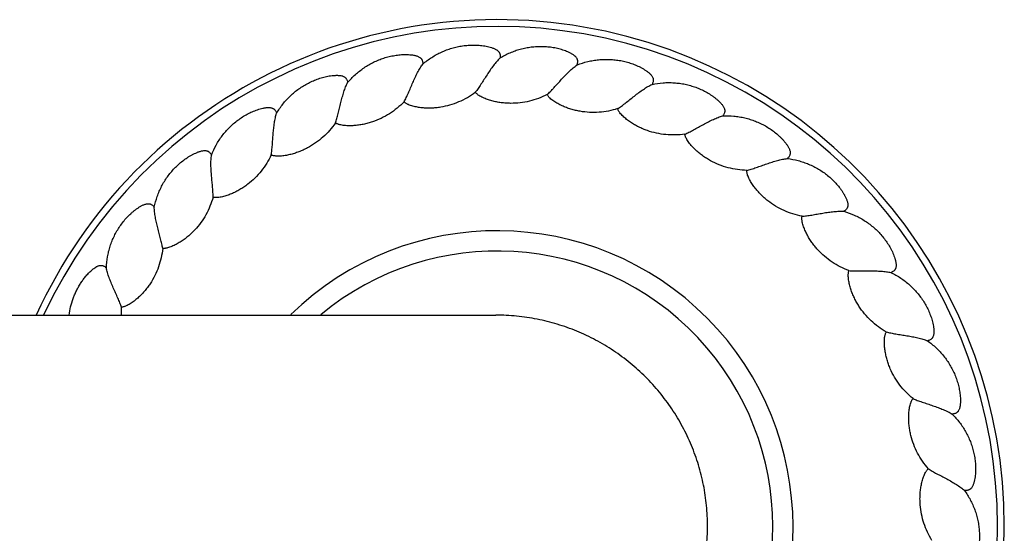
# Model space of a CAD drawing. Units: inches. Extents: x -8.6 to 30.4, y 7.8 to 10.8.
# Drawn here: x 27.5 to 30.4, y 9.2 to 10.8 of the extents above; entities that cross this region are included whole.
import ezdxf

# ---------------------------------------------------------------- set-up
doc = ezdxf.new("R2010")
doc.units = ezdxf.units.IN
doc.header["$LTSCALE"] = 1.21
doc.header["$MEASUREMENT"] = 0
doc.layers.get('0').update_dxf_attribs({"linetype": 'CONTINUOUS'})

msp = doc.modelspace()

# ---------------------------------------------------------------- linework, layer by layer
at = {"color": 7, "linetype": 'Continuous'}
msp.add_line((-7.0586, 9.8927), (28.934, 9.8927), dxfattribs=at)
for centre, radius, start, end in [((28.9377, 9.2677), 1.5, 204.6312, 155.3688), ((28.9377, 9.2677), 0.875, 225.7334, 134.2666), ((27.5946, 9.9016), 0.2323, 357.7838, 3.6544)]:
    msp.add_arc(centre, radius, start, end, dxfattribs=at)
at = {"color": 9, "linetype": 'Continuous'}
for radius, start, end in [(1.48, 204.9818, 155.0182), (0.815, 230.1691, 129.8309)]:
    msp.add_arc((28.9377, 9.2677), radius, start, end, dxfattribs=at)
at = {"color": 7, "linetype": 'Continuous'}
for points, knots in [([(28.7178, 10.6363), (28.726, 10.6435), (28.7393, 10.6533), (28.7581, 10.6645), (28.7728, 10.6718), (28.7879, 10.6781), (28.8035, 10.6833), (28.8194, 10.6874), (28.8355, 10.6904), (28.8519, 10.6922), (28.8655, 10.6927), (28.8765, 10.6925), (28.8847, 10.692), (28.8928, 10.6912), (28.9009, 10.69), (28.909, 10.6884), (28.9169, 10.6864), (28.9235, 10.6843), (28.9285, 10.6823), (28.9323, 10.6806), (28.9352, 10.6789), (28.9375, 10.6774), (28.9397, 10.6757), (28.9417, 10.6738), (28.9433, 10.6716), (28.9444, 10.6699), (28.9453, 10.668), (28.9461, 10.6654), (28.9466, 10.662), (28.9466, 10.6579), (28.9463, 10.6551), (28.946, 10.6538)], [0, 0, 0, 0, 0.124952, 0.187464, 0.249974, 0.312481, 0.374983, 0.437481, 0.499976, 0.562467, 0.624956, 0.656205, 0.687453, 0.718701, 0.749949, 0.781196, 0.812442, 0.843686, 0.859311, 0.874936, 0.890563, 0.898379, 0.906199, 0.921827, 0.929648, 0.937471, 0.945296, 0.953117, 0.968744, 0.984374, 1, 1, 1, 1]), ([(28.4955, 10.5814), (28.5025, 10.5899), (28.5139, 10.6017), (28.5306, 10.6158), (28.5439, 10.6255), (28.5578, 10.6342), (28.5723, 10.6419), (28.5873, 10.6486), (28.6027, 10.6542), (28.6185, 10.6586), (28.6346, 10.6619), (28.6482, 10.6637), (28.6591, 10.6644), (28.6673, 10.6645), (28.6755, 10.6643), (28.6823, 10.6638), (28.6877, 10.6631), (28.6918, 10.6624), (28.6958, 10.6615), (28.6997, 10.6604), (28.7036, 10.659), (28.7073, 10.6572), (28.7101, 10.6553), (28.7122, 10.6534), (28.7135, 10.6519), (28.7147, 10.6502), (28.7159, 10.6477), (28.717, 10.6445), (28.7176, 10.6404), (28.7178, 10.6377), (28.7178, 10.6363)], [0, 0, 0, 0, 0.124954, 0.187467, 0.249977, 0.312484, 0.374986, 0.437485, 0.49998, 0.562472, 0.624961, 0.687447, 0.718696, 0.749943, 0.781191, 0.812437, 0.828062, 0.843688, 0.859313, 0.874939, 0.890566, 0.906194, 0.921822, 0.929644, 0.937468, 0.945294, 0.953116, 0.968744, 0.984373, 1, 1, 1, 1]), ([(29.1742, 10.6336), (29.1746, 10.6348), (29.1754, 10.6375), (29.1761, 10.6415), (29.1761, 10.645), (29.1757, 10.6477), (29.1752, 10.6497), (29.1744, 10.6516), (29.1731, 10.654), (29.1714, 10.6562), (29.1696, 10.6582), (29.1676, 10.6601), (29.1649, 10.6622), (29.1615, 10.6645), (29.1569, 10.6674), (29.1508, 10.6705), (29.1432, 10.6738), (29.1356, 10.6766), (29.1277, 10.6791), (29.1198, 10.6813), (29.1118, 10.6831), (29.1011, 10.6852), (29.0875, 10.6869), (29.0711, 10.6878), (29.0547, 10.6875), (29.0383, 10.6861), (29.0221, 10.6835), (29.0061, 10.6798), (28.9904, 10.6749), (28.97, 10.667), (28.9554, 10.6595), (28.946, 10.6538)], [0, 0, 0, 0, 0.015626, 0.031257, 0.046883, 0.054705, 0.062529, 0.070352, 0.078173, 0.0938, 0.10162, 0.109436, 0.125063, 0.140689, 0.156314, 0.187558, 0.218804, 0.250051, 0.281299, 0.312547, 0.343795, 0.375044, 0.437533, 0.500024, 0.562519, 0.625017, 0.687519, 0.750026, 0.812536, 0.875048, 1, 1, 1, 1]), ([(28.6624, 10.5246), (28.6635, 10.5265), (28.6656, 10.5305), (28.6687, 10.5369), (28.6719, 10.5437), (28.6762, 10.5533), (28.6816, 10.5659), (28.6881, 10.5812), (28.6949, 10.5964), (28.7019, 10.6109), (28.7094, 10.6243), (28.7149, 10.6325), (28.7178, 10.6363)], [0, 0, 0, 0, 0.052324, 0.109183, 0.169447, 0.232331, 0.363458, 0.498106, 0.632355, 0.762759, 0.886285, 1, 1, 1, 1]), ([(28.946, 10.6538), (28.9426, 10.6505), (28.9358, 10.6433), (28.9263, 10.6314), (28.9169, 10.6182), (28.9077, 10.6044), (28.8988, 10.5904), (28.8914, 10.5788), (28.8856, 10.57), (28.8814, 10.5639), (28.8772, 10.5581), (28.8744, 10.5545), (28.8731, 10.5528)], [0, 0, 0, 0, 0.113719, 0.237244, 0.367639, 0.501874, 0.636511, 0.767632, 0.830517, 0.890785, 0.947655, 1, 1, 1, 1]), ([(29.0855, 10.5459), (29.0871, 10.5474), (29.0905, 10.5505), (29.0955, 10.5554), (29.1007, 10.5608), (29.1079, 10.5685), (29.1171, 10.5787), (29.1282, 10.5911), (29.1395, 10.6033), (29.1509, 10.6147), (29.1624, 10.6249), (29.1702, 10.6309), (29.1742, 10.6336)], [0, 0, 0, 0, 0.052324, 0.109183, 0.169447, 0.232331, 0.363458, 0.498106, 0.632355, 0.762759, 0.886285, 1, 1, 1, 1]), ([(29.1742, 10.6336), (29.1843, 10.6376), (29.2, 10.6426), (29.2214, 10.6471), (29.2377, 10.6493), (29.2541, 10.6503), (29.2705, 10.6502), (29.2868, 10.6489), (29.3031, 10.6465), (29.3191, 10.6429), (29.3348, 10.6381), (29.3476, 10.6332), (29.3575, 10.6286), (29.3648, 10.6249), (29.3719, 10.6208), (29.3776, 10.617), (29.3821, 10.6138), (29.3853, 10.6113), (29.3884, 10.6086), (29.3914, 10.6058), (29.3941, 10.6027), (29.3965, 10.5994), (29.3981, 10.5963), (29.399, 10.5937), (29.3994, 10.5917), (29.3996, 10.5897), (29.3996, 10.5869), (29.399, 10.5835), (29.3976, 10.5797), (29.3964, 10.5772), (29.3957, 10.576)], [0, 0, 0, 0, 0.124954, 0.187467, 0.249977, 0.312484, 0.374986, 0.437485, 0.49998, 0.562472, 0.624961, 0.687447, 0.718696, 0.749943, 0.781191, 0.812437, 0.828062, 0.843688, 0.859313, 0.874939, 0.890566, 0.906194, 0.921822, 0.929644, 0.937468, 0.945294, 0.953116, 0.968744, 0.984373, 1, 1, 1, 1]), ([(28.2853, 10.4907), (28.2908, 10.5002), (28.3001, 10.5138), (28.3143, 10.5304), (28.3258, 10.5422), (28.3381, 10.5531), (28.3511, 10.563), (28.3648, 10.5721), (28.3791, 10.5801), (28.3939, 10.5871), (28.4093, 10.593), (28.4224, 10.597), (28.433, 10.5995), (28.4411, 10.601), (28.4492, 10.6021), (28.456, 10.6027), (28.4615, 10.6029), (28.4656, 10.6029), (28.4697, 10.6027), (28.4737, 10.6023), (28.4778, 10.6015), (28.4817, 10.6004), (28.4848, 10.5989), (28.4871, 10.5974), (28.4887, 10.5961), (28.4901, 10.5946), (28.4918, 10.5924), (28.4934, 10.5894), (28.4947, 10.5855), (28.4953, 10.5828), (28.4955, 10.5814)], [0, 0, 0, 0, 0.124954, 0.187467, 0.249977, 0.312484, 0.374986, 0.437485, 0.49998, 0.562472, 0.624961, 0.687447, 0.718696, 0.749943, 0.781191, 0.812437, 0.828062, 0.843688, 0.859313, 0.874939, 0.890566, 0.906194, 0.921822, 0.929644, 0.937468, 0.945294, 0.953116, 0.968744, 0.984373, 1, 1, 1, 1]), ([(28.4593, 10.4622), (28.46, 10.4642), (28.4615, 10.4685), (28.4635, 10.4753), (28.4655, 10.4825), (28.4682, 10.4927), (28.4714, 10.506), (28.4753, 10.5222), (28.4795, 10.5383), (28.4841, 10.5538), (28.4892, 10.5682), (28.4933, 10.5773), (28.4955, 10.5814)], [0, 0, 0, 0, 0.052324, 0.109183, 0.169447, 0.232331, 0.363458, 0.498106, 0.632355, 0.762759, 0.886285, 1, 1, 1, 1]), ([(29.2939, 10.5042), (29.2957, 10.5053), (29.2995, 10.5078), (29.3053, 10.5119), (29.3113, 10.5163), (29.3197, 10.5228), (29.3304, 10.5313), (29.3434, 10.5417), (29.3566, 10.5518), (29.3698, 10.5612), (29.3827, 10.5694), (29.3914, 10.574), (29.3957, 10.576)], [0, 0, 0, 0, 0.052324, 0.109183, 0.169447, 0.232331, 0.363458, 0.498106, 0.632355, 0.762759, 0.886285, 1, 1, 1, 1]), ([(29.3957, 10.576), (29.4064, 10.5783), (29.4227, 10.5807), (29.4446, 10.5816), (29.461, 10.581), (29.4773, 10.5794), (29.4935, 10.5766), (29.5094, 10.5726), (29.525, 10.5675), (29.5402, 10.5614), (29.555, 10.5541), (29.5667, 10.5471), (29.5758, 10.5409), (29.5823, 10.536), (29.5887, 10.5308), (29.5937, 10.5262), (29.5976, 10.5223), (29.6003, 10.5193), (29.603, 10.5162), (29.6054, 10.5129), (29.6076, 10.5094), (29.6094, 10.5057), (29.6105, 10.5024), (29.6109, 10.4997), (29.611, 10.4977), (29.6109, 10.4956), (29.6104, 10.4929), (29.6093, 10.4897), (29.6073, 10.4861), (29.6057, 10.4839), (29.6048, 10.4828)], [0, 0, 0, 0, 0.124954, 0.187467, 0.249977, 0.312484, 0.374986, 0.437485, 0.49998, 0.562472, 0.624961, 0.687447, 0.718696, 0.749943, 0.781191, 0.812437, 0.828062, 0.843688, 0.859313, 0.874939, 0.890566, 0.906194, 0.921822, 0.929644, 0.937468, 0.945294, 0.953116, 0.968744, 0.984373, 1, 1, 1, 1]), ([(28.6624, 10.5246), (28.6632, 10.5238), (28.665, 10.5223), (28.6679, 10.5203), (28.671, 10.5186), (28.6752, 10.5166), (28.6807, 10.5145), (28.6874, 10.5125), (28.6942, 10.5108), (28.7033, 10.5089), (28.7149, 10.5074), (28.7289, 10.5065), (28.7429, 10.5065), (28.7569, 10.5075), (28.7755, 10.5099), (28.7983, 10.515), (28.8248, 10.5244), (28.85, 10.5369), (28.8656, 10.5472), (28.8731, 10.5528)], [0, 0, 0, 0, 0.015631, 0.031272, 0.046902, 0.062531, 0.093782, 0.125034, 0.156287, 0.187541, 0.250038, 0.312538, 0.375041, 0.437546, 0.500053, 0.625018, 0.749999, 0.874994, 1, 1, 1, 1]), ([(29.0855, 10.5459), (29.0772, 10.5416), (29.0601, 10.534), (29.0332, 10.5258), (29.0056, 10.5209), (28.9822, 10.5196), (28.9635, 10.5203), (28.9495, 10.5217), (28.9357, 10.524), (28.922, 10.5271), (28.9109, 10.5306), (28.9021, 10.5339), (28.8957, 10.5367), (28.8894, 10.5398), (28.8844, 10.5428), (28.8805, 10.5455), (28.8778, 10.5477), (28.8753, 10.5501), (28.8738, 10.5519), (28.8731, 10.5528)], [0, 0, 0, 0, 0.125006, 0.250001, 0.374982, 0.499947, 0.562454, 0.624959, 0.687462, 0.749962, 0.812459, 0.843713, 0.874966, 0.906218, 0.937469, 0.953098, 0.968728, 0.984369, 1, 1, 1, 1]), ([(29.2939, 10.5042), (29.285, 10.5013), (29.2668, 10.4966), (29.239, 10.493), (29.2109, 10.4927), (29.1876, 10.4952), (29.1693, 10.499), (29.1558, 10.5026), (29.1425, 10.5071), (29.1296, 10.5125), (29.1191, 10.5178), (29.1111, 10.5225), (29.1052, 10.5263), (29.0995, 10.5304), (29.095, 10.5342), (29.0917, 10.5374), (29.0893, 10.54), (29.0872, 10.5428), (29.086, 10.5449), (29.0855, 10.5459)], [0, 0, 0, 0, 0.125006, 0.250001, 0.374982, 0.499947, 0.562455, 0.62496, 0.687463, 0.749963, 0.81246, 0.843714, 0.874967, 0.906219, 0.93747, 0.953099, 0.968728, 0.984369, 1, 1, 1, 1]), ([(28.6624, 10.5246), (28.6559, 10.5179), (28.6422, 10.5052), (28.6195, 10.4887), (28.5949, 10.475), (28.5732, 10.4662), (28.5553, 10.4608), (28.5417, 10.4576), (28.5278, 10.4552), (28.5139, 10.4538), (28.5022, 10.4534), (28.4929, 10.4537), (28.4859, 10.4543), (28.4789, 10.4552), (28.4732, 10.4564), (28.4687, 10.4577), (28.4654, 10.4588), (28.4622, 10.4603), (28.4602, 10.4615), (28.4593, 10.4622)], [0, 0, 0, 0, 0.125006, 0.250001, 0.374982, 0.499947, 0.562455, 0.62496, 0.687463, 0.749963, 0.81246, 0.843714, 0.874967, 0.906219, 0.93747, 0.953099, 0.968728, 0.984369, 1, 1, 1, 1]), ([(28.0929, 10.3667), (28.0968, 10.3769), (28.1037, 10.3918), (28.1149, 10.4106), (28.1243, 10.4241), (28.1347, 10.4368), (28.1459, 10.4488), (28.1579, 10.46), (28.1707, 10.4703), (28.1842, 10.4797), (28.1983, 10.488), (28.2106, 10.494), (28.2207, 10.4982), (28.2284, 10.5011), (28.2362, 10.5035), (28.2428, 10.5052), (28.2482, 10.5063), (28.2522, 10.507), (28.2563, 10.5074), (28.2604, 10.5077), (28.2645, 10.5076), (28.2686, 10.5071), (28.2719, 10.5062), (28.2744, 10.5051), (28.2762, 10.5041), (28.2778, 10.5029), (28.2798, 10.501), (28.2819, 10.4982), (28.2838, 10.4946), (28.2848, 10.492), (28.2853, 10.4907)], [0, 0, 0, 0, 0.124954, 0.187467, 0.249977, 0.312484, 0.374986, 0.437485, 0.49998, 0.562472, 0.624961, 0.687447, 0.718696, 0.749943, 0.781191, 0.812437, 0.828062, 0.843688, 0.859313, 0.874939, 0.890566, 0.906194, 0.921822, 0.929644, 0.937468, 0.945294, 0.953116, 0.968744, 0.984373, 1, 1, 1, 1]), ([(28.2692, 10.3671), (28.2696, 10.3693), (28.2703, 10.3738), (28.2712, 10.3808), (28.272, 10.3882), (28.273, 10.3988), (28.2739, 10.4124), (28.2751, 10.429), (28.2766, 10.4456), (28.2786, 10.4616), (28.2813, 10.4767), (28.2838, 10.4863), (28.2853, 10.4907)], [0, 0, 0, 0, 0.052324, 0.109183, 0.169447, 0.232331, 0.363458, 0.498106, 0.632355, 0.762759, 0.886285, 1, 1, 1, 1]), ([(29.4925, 10.4287), (29.4833, 10.4273), (29.4646, 10.4257), (29.4366, 10.4267), (29.4088, 10.431), (29.3863, 10.4373), (29.3688, 10.4441), (29.3561, 10.4499), (29.3437, 10.4565), (29.3319, 10.464), (29.3224, 10.4709), (29.3152, 10.4768), (29.31, 10.4816), (29.3051, 10.4866), (29.3013, 10.491), (29.2986, 10.4948), (29.2967, 10.4977), (29.2951, 10.5008), (29.2942, 10.503), (29.2939, 10.5042)], [0, 0, 0, 0, 0.125006, 0.250001, 0.374982, 0.499947, 0.562455, 0.62496, 0.687463, 0.749963, 0.81246, 0.843714, 0.874967, 0.906219, 0.93747, 0.953099, 0.968728, 0.984369, 1, 1, 1, 1]), ([(28.4593, 10.4622), (28.454, 10.4545), (28.4425, 10.4396), (28.4228, 10.4196), (28.4008, 10.4021), (28.3809, 10.3899), (28.3642, 10.3816), (28.3512, 10.3762), (28.338, 10.3716), (28.3244, 10.3679), (28.313, 10.3656), (28.3037, 10.3643), (28.2967, 10.3637), (28.2897, 10.3635), (28.2839, 10.3637), (28.2792, 10.3642), (28.2758, 10.3649), (28.2724, 10.3658), (28.2702, 10.3666), (28.2692, 10.3671)], [0, 0, 0, 0, 0.125006, 0.250001, 0.374982, 0.499947, 0.562455, 0.62496, 0.687463, 0.749963, 0.81246, 0.843714, 0.874967, 0.906219, 0.93747, 0.953099, 0.968728, 0.984369, 1, 1, 1, 1]), ([(29.4925, 10.4287), (29.4946, 10.4295), (29.4987, 10.4314), (29.5051, 10.4344), (29.5117, 10.4378), (29.5211, 10.4428), (29.533, 10.4494), (29.5476, 10.4575), (29.5623, 10.4654), (29.5768, 10.4725), (29.5909, 10.4784), (29.6003, 10.4815), (29.6048, 10.4828)], [0, 0, 0, 0, 0.052324, 0.109183, 0.169447, 0.232331, 0.363458, 0.498106, 0.632355, 0.762759, 0.886285, 1, 1, 1, 1]), ([(29.6048, 10.4828), (29.6158, 10.4833), (29.6322, 10.483), (29.6539, 10.4802), (29.67, 10.477), (29.6859, 10.4727), (29.7014, 10.4672), (29.7164, 10.4607), (29.731, 10.4531), (29.745, 10.4445), (29.7583, 10.4349), (29.7687, 10.4261), (29.7766, 10.4186), (29.7823, 10.4126), (29.7877, 10.4065), (29.7919, 10.4011), (29.7951, 10.3966), (29.7973, 10.3932), (29.7994, 10.3896), (29.8013, 10.386), (29.8028, 10.3822), (29.804, 10.3783), (29.8045, 10.3749), (29.8045, 10.3721), (29.8043, 10.3701), (29.8038, 10.3681), (29.8029, 10.3655), (29.8012, 10.3625), (29.7987, 10.3593), (29.7967, 10.3573), (29.7957, 10.3564)], [0, 0, 0, 0, 0.124954, 0.187467, 0.249977, 0.312484, 0.374986, 0.437485, 0.49998, 0.562472, 0.624961, 0.687447, 0.718696, 0.749943, 0.781191, 0.812437, 0.828062, 0.843688, 0.859313, 0.874939, 0.890566, 0.906194, 0.921822, 0.929644, 0.937468, 0.945294, 0.953116, 0.968744, 0.984373, 1, 1, 1, 1]), ([(29.6761, 10.3215), (29.6667, 10.3217), (29.6481, 10.3232), (29.6205, 10.3287), (29.5939, 10.3376), (29.5727, 10.3476), (29.5566, 10.357), (29.545, 10.3649), (29.5339, 10.3735), (29.5234, 10.3828), (29.5152, 10.3911), (29.5091, 10.3982), (29.5048, 10.4037), (29.5007, 10.4095), (29.4977, 10.4145), (29.4956, 10.4186), (29.4943, 10.4219), (29.4932, 10.4252), (29.4927, 10.4275), (29.4925, 10.4287)], [0, 0, 0, 0, 0.125006, 0.250001, 0.374982, 0.499947, 0.562455, 0.62496, 0.687463, 0.749963, 0.81246, 0.843714, 0.874967, 0.906219, 0.93747, 0.953099, 0.968728, 0.984369, 1, 1, 1, 1]), ([(27.9235, 10.2126), (27.9257, 10.2234), (27.93, 10.2392), (27.938, 10.2596), (27.9451, 10.2744), (27.9532, 10.2887), (27.9623, 10.3024), (27.9723, 10.3154), (27.9832, 10.3277), (27.995, 10.3391), (28.0075, 10.3496), (28.0187, 10.3576), (28.0279, 10.3634), (28.0351, 10.3675), (28.0424, 10.3712), (28.0486, 10.374), (28.0537, 10.3759), (28.0576, 10.3772), (28.0615, 10.3784), (28.0655, 10.3793), (28.0696, 10.3799), (28.0737, 10.3801), (28.0771, 10.3798), (28.0798, 10.3791), (28.0817, 10.3783), (28.0835, 10.3774), (28.0858, 10.3759), (28.0883, 10.3735), (28.0908, 10.3702), (28.0922, 10.3679), (28.0929, 10.3667)], [0, 0, 0, 0, 0.124954, 0.187467, 0.249977, 0.312484, 0.374986, 0.437485, 0.49998, 0.562472, 0.624961, 0.687447, 0.718696, 0.749943, 0.781191, 0.812437, 0.828062, 0.843688, 0.859313, 0.874939, 0.890566, 0.906194, 0.921822, 0.929644, 0.937468, 0.945294, 0.953116, 0.968744, 0.984373, 1, 1, 1, 1]), ([(28.0973, 10.2421), (28.0974, 10.2443), (28.0973, 10.2488), (28.0971, 10.2559), (28.0967, 10.2634), (28.0958, 10.2739), (28.0946, 10.2875), (28.093, 10.3041), (28.0917, 10.3207), (28.091, 10.3368), (28.0912, 10.3522), (28.0922, 10.362), (28.0929, 10.3667)], [0, 0, 0, 0, 0.052324, 0.109183, 0.169447, 0.232331, 0.363458, 0.498106, 0.632355, 0.762759, 0.886285, 1, 1, 1, 1]), ([(28.2692, 10.3671), (28.2653, 10.3587), (28.2564, 10.3422), (28.2402, 10.3192), (28.2214, 10.2983), (28.2038, 10.2829), (28.1886, 10.272), (28.1768, 10.2645), (28.1645, 10.2578), (28.1517, 10.2519), (28.1408, 10.2478), (28.1319, 10.245), (28.1251, 10.2433), (28.1182, 10.2419), (28.1124, 10.2411), (28.1077, 10.2409), (28.1042, 10.241), (28.1007, 10.2413), (28.0984, 10.2418), (28.0973, 10.2421)], [0, 0, 0, 0, 0.125006, 0.250001, 0.374982, 0.499947, 0.562455, 0.62496, 0.687463, 0.749963, 0.81246, 0.843714, 0.874967, 0.906219, 0.93747, 0.953099, 0.968728, 0.984369, 1, 1, 1, 1]), ([(29.6761, 10.3215), (29.6782, 10.322), (29.6826, 10.3231), (29.6894, 10.3251), (29.6965, 10.3274), (29.7065, 10.3307), (29.7194, 10.3353), (29.7351, 10.3409), (29.7509, 10.3462), (29.7664, 10.3509), (29.7813, 10.3544), (29.791, 10.3559), (29.7957, 10.3564)], [0, 0, 0, 0, 0.052324, 0.109183, 0.169447, 0.232331, 0.363458, 0.498106, 0.632355, 0.762759, 0.886285, 1, 1, 1, 1]), ([(29.7957, 10.3564), (29.8066, 10.3551), (29.8228, 10.3521), (29.8437, 10.3458), (29.8591, 10.34), (29.874, 10.3331), (29.8884, 10.3252), (29.9022, 10.3163), (29.9153, 10.3064), (29.9277, 10.2956), (29.9392, 10.284), (29.9481, 10.2735), (29.9546, 10.2648), (29.9593, 10.258), (29.9636, 10.251), (29.9668, 10.245), (29.9692, 10.2401), (29.9708, 10.2363), (29.9723, 10.2325), (29.9735, 10.2286), (29.9745, 10.2246), (29.975, 10.2205), (29.975, 10.2171), (29.9745, 10.2144), (29.9739, 10.2124), (29.9731, 10.2105), (29.9718, 10.2081), (29.9697, 10.2054), (29.9666, 10.2027), (29.9644, 10.2011), (29.9632, 10.2003)], [0, 0, 0, 0, 0.124954, 0.187467, 0.249977, 0.312484, 0.374986, 0.437485, 0.49998, 0.562472, 0.624961, 0.687447, 0.718696, 0.749943, 0.781191, 0.812437, 0.828062, 0.843688, 0.859313, 0.874939, 0.890566, 0.906194, 0.921822, 0.929644, 0.937468, 0.945294, 0.953116, 0.968744, 0.984373, 1, 1, 1, 1]), ([(29.8395, 10.1856), (29.8303, 10.1873), (29.8121, 10.1918), (29.7859, 10.2019), (29.761, 10.215), (29.7418, 10.2283), (29.7274, 10.2403), (29.7173, 10.25), (29.7078, 10.2603), (29.6989, 10.2712), (29.6922, 10.2808), (29.6874, 10.2887), (29.684, 10.2949), (29.681, 10.3012), (29.6788, 10.3066), (29.6775, 10.3111), (29.6766, 10.3145), (29.6761, 10.318), (29.676, 10.3203), (29.6761, 10.3215)], [0, 0, 0, 0, 0.125006, 0.250001, 0.374982, 0.499947, 0.562455, 0.62496, 0.687463, 0.749963, 0.81246, 0.843714, 0.874967, 0.906219, 0.93747, 0.953099, 0.968728, 0.984369, 1, 1, 1, 1]), ([(27.7818, 10.0328), (27.7822, 10.0438), (27.7839, 10.0601), (27.7884, 10.0815), (27.7929, 10.0973), (27.7986, 10.1127), (27.8053, 10.1277), (27.813, 10.1422), (27.8217, 10.1561), (27.8315, 10.1693), (27.8421, 10.1818), (27.8518, 10.1915), (27.86, 10.1987), (27.8663, 10.2039), (27.8729, 10.2088), (27.8787, 10.2125), (27.8834, 10.2153), (27.887, 10.2173), (27.8907, 10.219), (27.8945, 10.2206), (27.8984, 10.2219), (27.9024, 10.2227), (27.9058, 10.2229), (27.9086, 10.2227), (27.9106, 10.2223), (27.9125, 10.2217), (27.915, 10.2205), (27.9179, 10.2186), (27.9209, 10.2158), (27.9227, 10.2137), (27.9235, 10.2126)], [0, 0, 0, 0, 0.124954, 0.187467, 0.249977, 0.312484, 0.374986, 0.437485, 0.49998, 0.562472, 0.624961, 0.687447, 0.718696, 0.749943, 0.781191, 0.812437, 0.828062, 0.843688, 0.859313, 0.874939, 0.890566, 0.906194, 0.921822, 0.929644, 0.937468, 0.945294, 0.953116, 0.968744, 0.984373, 1, 1, 1, 1]), ([(28.0973, 10.2421), (28.0949, 10.2331), (28.0888, 10.2154), (28.0767, 10.19), (28.0616, 10.1664), (28.0467, 10.1483), (28.0335, 10.135), (28.0231, 10.1257), (28.012, 10.117), (28.0004, 10.1091), (27.9903, 10.1033), (27.982, 10.0991), (27.9756, 10.0962), (27.969, 10.0937), (27.9634, 10.092), (27.9589, 10.091), (27.9554, 10.0905), (27.9519, 10.0903), (27.9496, 10.0904), (27.9484, 10.0905)], [0, 0, 0, 0, 0.125006, 0.250001, 0.374982, 0.499947, 0.562455, 0.62496, 0.687463, 0.749963, 0.81246, 0.843714, 0.874967, 0.906219, 0.93747, 0.953099, 0.968728, 0.984369, 1, 1, 1, 1]), ([(27.9484, 10.0905), (27.9481, 10.0927), (27.9473, 10.0971), (27.9459, 10.1041), (27.9442, 10.1114), (27.9417, 10.1216), (27.9382, 10.1349), (27.9339, 10.151), (27.9299, 10.1671), (27.9266, 10.1829), (27.9243, 10.198), (27.9236, 10.2079), (27.9235, 10.2126)], [0, 0, 0, 0, 0.052324, 0.109183, 0.169447, 0.232331, 0.363458, 0.498106, 0.632355, 0.762759, 0.886285, 1, 1, 1, 1]), ([(29.8395, 10.1856), (29.8416, 10.1857), (29.8462, 10.1861), (29.8532, 10.187), (29.8606, 10.188), (29.871, 10.1897), (29.8845, 10.1921), (29.9009, 10.195), (29.9173, 10.1977), (29.9333, 10.1997), (29.9486, 10.2007), (29.9585, 10.2006), (29.9632, 10.2003)], [0, 0, 0, 0, 0.052324, 0.109183, 0.169447, 0.232331, 0.363458, 0.498106, 0.632355, 0.762759, 0.886285, 1, 1, 1, 1]), ([(29.9632, 10.2003), (29.9737, 10.1973), (29.9892, 10.1916), (30.0088, 10.182), (30.023, 10.1737), (30.0366, 10.1644), (30.0495, 10.1543), (30.0616, 10.1432), (30.0729, 10.1313), (30.0833, 10.1187), (30.0928, 10.1052), (30.0998, 10.0935), (30.1049, 10.0838), (30.1083, 10.0764), (30.1114, 10.0688), (30.1137, 10.0623), (30.1152, 10.0571), (30.1162, 10.0531), (30.117, 10.0491), (30.1176, 10.045), (30.1179, 10.0409), (30.1177, 10.0368), (30.1171, 10.0334), (30.1162, 10.0308), (30.1153, 10.029), (30.1142, 10.0272), (30.1125, 10.0251), (30.1099, 10.0228), (30.1065, 10.0206), (30.104, 10.0193), (30.1028, 10.0188)], [0, 0, 0, 0, 0.124954, 0.187467, 0.249977, 0.312484, 0.374986, 0.437485, 0.49998, 0.562472, 0.624961, 0.687447, 0.718696, 0.749943, 0.781191, 0.812437, 0.828062, 0.843688, 0.859313, 0.874939, 0.890566, 0.906194, 0.921822, 0.929644, 0.937468, 0.945294, 0.953116, 0.968744, 0.984373, 1, 1, 1, 1]), ([(29.9782, 10.0247), (29.9695, 10.0279), (29.9523, 10.0353), (29.9281, 10.0495), (29.9057, 10.0665), (29.8889, 10.0829), (29.8768, 10.0971), (29.8683, 10.1083), (29.8606, 10.12), (29.8537, 10.1322), (29.8487, 10.1427), (29.8452, 10.1514), (29.8429, 10.158), (29.841, 10.1648), (29.8397, 10.1705), (29.8391, 10.1751), (29.8389, 10.1786), (29.8389, 10.1821), (29.8392, 10.1845), (29.8395, 10.1856)], [0, 0, 0, 0, 0.125006, 0.250001, 0.374982, 0.499947, 0.562455, 0.62496, 0.687463, 0.749963, 0.81246, 0.843714, 0.874967, 0.906219, 0.93747, 0.953099, 0.968728, 0.984369, 1, 1, 1, 1]), ([(27.9484, 10.0905), (27.9475, 10.0812), (27.9444, 10.0627), (27.9366, 10.0357), (27.9256, 10.0099), (27.9139, 9.9896), (27.9031, 9.9744), (27.8943, 9.9634), (27.8849, 9.9531), (27.8747, 9.9434), (27.8657, 9.9359), (27.8582, 9.9304), (27.8523, 9.9266), (27.8463, 9.923), (27.841, 9.9204), (27.8367, 9.9187), (27.8334, 9.9176), (27.83, 9.9168), (27.8276, 9.9165), (27.8265, 9.9165)], [0, 0, 0, 0, 0.125006, 0.250001, 0.374982, 0.499947, 0.562455, 0.62496, 0.687463, 0.749963, 0.81246, 0.843714, 0.874967, 0.906219, 0.93747, 0.953099, 0.968728, 0.984369, 1, 1, 1, 1]), ([(27.6715, 9.8927), (27.6726, 9.901), (27.6756, 9.9176), (27.6817, 9.9378), (27.6878, 9.9534), (27.693, 9.9649), (27.6989, 9.9761), (27.7054, 9.9869), (27.7125, 9.9973), (27.7189, 10.0056), (27.7244, 10.012), (27.7286, 10.0167), (27.7331, 10.0211), (27.7377, 10.0254), (27.7425, 10.0295), (27.7476, 10.0333), (27.7521, 10.036), (27.7558, 10.0379), (27.7588, 10.0391), (27.7618, 10.0399), (27.7649, 10.0403), (27.7676, 10.0402), (27.7697, 10.0399), (27.7717, 10.0393), (27.7741, 10.0384), (27.7778, 10.0362), (27.7803, 10.0343), (27.7818, 10.0328)], [0, 0, 0, 0, 0.124982, 0.249948, 0.312451, 0.374951, 0.437449, 0.499946, 0.56244, 0.624932, 0.656182, 0.687431, 0.718681, 0.749929, 0.781178, 0.812425, 0.843669, 0.859299, 0.874932, 0.890565, 0.906203, 0.92184, 0.929667, 0.93749, 0.953131, 0.968763, 1, 1, 1, 1]), ([(27.8265, 9.9165), (27.8258, 9.9185), (27.8243, 9.9228), (27.8218, 9.9294), (27.8189, 9.9363), (27.8147, 9.9461), (27.8091, 9.9585), (27.8022, 9.9737), (27.7956, 9.989), (27.7897, 10.004), (27.785, 10.0186), (27.7826, 10.0282), (27.7818, 10.0328)], [0, 0, 0, 0, 0.052324, 0.109183, 0.169447, 0.232331, 0.363458, 0.498106, 0.632355, 0.762759, 0.886285, 1, 1, 1, 1]), ([(30.0886, 9.8431), (30.0805, 9.8477), (30.0648, 9.8579), (30.0432, 9.8759), (30.024, 9.8963), (30.0101, 9.9152), (30.0005, 9.9312), (29.994, 9.9436), (29.9883, 9.9565), (29.9835, 9.9696), (29.9803, 9.9809), (29.9783, 9.99), (29.9771, 9.9969), (29.9763, 10.0039), (29.976, 10.0097), (29.9762, 10.0144), (29.9765, 10.0179), (29.9771, 10.0213), (29.9778, 10.0236), (29.9782, 10.0247)], [0, 0, 0, 0, 0.125006, 0.250001, 0.374982, 0.499947, 0.562455, 0.62496, 0.687463, 0.749963, 0.81246, 0.843714, 0.874967, 0.906219, 0.93747, 0.953099, 0.968728, 0.984369, 1, 1, 1, 1]), ([(29.9782, 10.0247), (29.9804, 10.0244), (29.9849, 10.0241), (29.992, 10.0237), (29.9995, 10.0236), (30.0101, 10.0235), (30.0237, 10.0236), (30.0404, 10.0238), (30.057, 10.0238), (30.0732, 10.0231), (30.0884, 10.0216), (30.0981, 10.0199), (30.1028, 10.0188)], [0, 0, 0, 0, 0.052324, 0.109183, 0.169447, 0.232331, 0.363458, 0.498106, 0.632355, 0.762759, 0.886285, 1, 1, 1, 1]), ([(30.1028, 10.0188), (30.1126, 10.0141), (30.1269, 10.0059), (30.1447, 9.9932), (30.1573, 9.9827), (30.1692, 9.9713), (30.1802, 9.9592), (30.1904, 9.9463), (30.1996, 9.9327), (30.2078, 9.9185), (30.2149, 9.9037), (30.2199, 9.891), (30.2233, 9.8806), (30.2255, 9.8727), (30.2273, 9.8646), (30.2284, 9.8579), (30.2291, 9.8525), (30.2294, 9.8484), (30.2295, 9.8443), (30.2294, 9.8402), (30.229, 9.8361), (30.2282, 9.8321), (30.227, 9.8288), (30.2257, 9.8264), (30.2245, 9.8247), (30.2232, 9.8232), (30.2211, 9.8214), (30.2182, 9.8195), (30.2144, 9.8179), (30.2118, 9.8171), (30.2105, 9.8168)], [0, 0, 0, 0, 0.124954, 0.187467, 0.249977, 0.312484, 0.374986, 0.437485, 0.49998, 0.562472, 0.624961, 0.687447, 0.718696, 0.749943, 0.781191, 0.812437, 0.828062, 0.843688, 0.859313, 0.874939, 0.890566, 0.906194, 0.921822, 0.929644, 0.937468, 0.945294, 0.953116, 0.968744, 0.984373, 1, 1, 1, 1]), ([(29.56, 9.2677), (29.56, 9.2881), (29.5585, 9.3189), (29.5535, 9.3595), (29.5465, 9.3998), (29.534, 9.4495), (29.5167, 9.4978), (29.5001, 9.5352), (29.4862, 9.5626), (29.4711, 9.5893), (29.4491, 9.6239), (29.4185, 9.665), (29.3772, 9.7105), (29.3316, 9.7518), (29.2822, 9.7883), (29.2382, 9.8146), (29.2016, 9.833), (29.1641, 9.8496), (29.1159, 9.8668), (29.0661, 9.8792), (29.0258, 9.8862), (28.9953, 9.8899), (28.9647, 9.8922), (28.9442, 9.8927), (28.934, 9.8927)], [0, 0, 0, 0, 0.062493, 0.093749, 0.125004, 0.187498, 0.24999, 0.281246, 0.312502, 0.343758, 0.375014, 0.437507, 0.5, 0.562493, 0.624986, 0.687479, 0.718735, 0.74999, 0.812483, 0.874976, 0.906232, 0.937488, 0.968744, 1, 1, 1, 1]), ([(30.1677, 9.6458), (30.1604, 9.6517), (30.1466, 9.6643), (30.1283, 9.6856), (30.1126, 9.7089), (30.1021, 9.7298), (30.0952, 9.7472), (30.0908, 9.7606), (30.0874, 9.7741), (30.0848, 9.7879), (30.0835, 9.7995), (30.083, 9.8089), (30.083, 9.8159), (30.0833, 9.8229), (30.084, 9.8287), (30.0849, 9.8333), (30.0858, 9.8367), (30.087, 9.84), (30.088, 9.8421), (30.0886, 9.8431)], [0, 0, 0, 0, 0.125006, 0.250001, 0.374982, 0.499947, 0.562455, 0.62496, 0.687463, 0.749963, 0.81246, 0.843714, 0.874967, 0.906219, 0.93747, 0.953099, 0.968728, 0.984369, 1, 1, 1, 1]), ([(30.0886, 9.8431), (30.0907, 9.8425), (30.0952, 9.8414), (30.1021, 9.8399), (30.1094, 9.8385), (30.1198, 9.8367), (30.1334, 9.8346), (30.1498, 9.832), (30.1662, 9.8292), (30.182, 9.8259), (30.1968, 9.8219), (30.2061, 9.8186), (30.2105, 9.8168)], [0, 0, 0, 0, 0.052324, 0.109183, 0.169447, 0.232331, 0.363458, 0.498106, 0.632355, 0.762759, 0.886285, 1, 1, 1, 1]), ([(30.2105, 9.8168), (30.2194, 9.8105), (30.2322, 9.8001), (30.2477, 9.7846), (30.2584, 9.7722), (30.2682, 9.7591), (30.2771, 9.7452), (30.285, 9.7309), (30.2918, 9.7159), (30.2976, 9.7006), (30.3022, 9.6848), (30.305, 9.6714), (30.3066, 9.6606), (30.3075, 9.6524), (30.3079, 9.6443), (30.308, 9.6374), (30.3077, 9.632), (30.3074, 9.6279), (30.3068, 9.6238), (30.306, 9.6198), (30.305, 9.6158), (30.3035, 9.612), (30.3018, 9.609), (30.3001, 9.6068), (30.2987, 9.6053), (30.2971, 9.6041), (30.2948, 9.6026), (30.2916, 9.6012), (30.2876, 9.6003), (30.2849, 9.5999), (30.2835, 9.5998)], [0, 0, 0, 0, 0.124954, 0.187467, 0.249977, 0.312484, 0.374986, 0.437485, 0.49998, 0.562472, 0.624961, 0.687447, 0.718696, 0.749943, 0.781191, 0.812437, 0.828062, 0.843688, 0.859313, 0.874939, 0.890566, 0.906194, 0.921822, 0.929644, 0.937468, 0.945294, 0.953116, 0.968744, 0.984373, 1, 1, 1, 1]), ([(30.2131, 9.4382), (30.2069, 9.4452), (30.1954, 9.4599), (30.1808, 9.4839), (30.1692, 9.5095), (30.1623, 9.5319), (30.1583, 9.5502), (30.1562, 9.564), (30.1551, 9.578), (30.1548, 9.592), (30.1554, 9.6037), (30.1565, 9.613), (30.1576, 9.6199), (30.1591, 9.6267), (30.1607, 9.6324), (30.1624, 9.6367), (30.1638, 9.6399), (30.1655, 9.643), (30.1669, 9.6449), (30.1677, 9.6458)], [0, 0, 0, 0, 0.125006, 0.250001, 0.374982, 0.499947, 0.562455, 0.62496, 0.687463, 0.749963, 0.81246, 0.843714, 0.874967, 0.906219, 0.93747, 0.953099, 0.968728, 0.984369, 1, 1, 1, 1]), ([(30.1677, 9.6458), (30.1696, 9.6449), (30.1738, 9.6431), (30.1804, 9.6405), (30.1874, 9.6379), (30.1974, 9.6344), (30.2104, 9.63), (30.2262, 9.6248), (30.2419, 9.6193), (30.2569, 9.6135), (30.2709, 9.6071), (30.2795, 9.6023), (30.2835, 9.5998)], [0, 0, 0, 0, 0.052324, 0.109183, 0.169447, 0.232331, 0.363458, 0.498106, 0.632355, 0.762759, 0.886285, 1, 1, 1, 1]), ([(30.2835, 9.5998), (30.2913, 9.5922), (30.3022, 9.5798), (30.3149, 9.562), (30.3234, 9.5479), (30.331, 9.5334), (30.3374, 9.5183), (30.3429, 9.5028), (30.3471, 9.4869), (30.3503, 9.4708), (30.3522, 9.4545), (30.3528, 9.4409), (30.3526, 9.4299), (30.3521, 9.4217), (30.3512, 9.4136), (30.3501, 9.4068), (30.349, 9.4015), (30.348, 9.3975), (30.3468, 9.3936), (30.3453, 9.3897), (30.3436, 9.386), (30.3415, 9.3825), (30.3394, 9.3798), (30.3374, 9.3779), (30.3357, 9.3767), (30.3339, 9.3757), (30.3314, 9.3747), (30.328, 9.3738), (30.3239, 9.3735), (30.3212, 9.3737), (30.3198, 9.3738)], [0, 0, 0, 0, 0.124954, 0.187467, 0.249977, 0.312484, 0.374986, 0.437485, 0.49998, 0.562472, 0.624961, 0.687447, 0.718696, 0.749943, 0.781191, 0.812437, 0.828062, 0.843688, 0.859313, 0.874939, 0.890566, 0.906194, 0.921822, 0.929644, 0.937468, 0.945294, 0.953116, 0.968744, 0.984373, 1, 1, 1, 1]), ([(30.2238, 9.2259), (30.2188, 9.2338), (30.2098, 9.2503), (30.1995, 9.2764), (30.1923, 9.3035), (30.189, 9.3267), (30.1882, 9.3454), (30.1884, 9.3594), (30.1895, 9.3734), (30.1916, 9.3873), (30.1941, 9.3987), (30.1967, 9.4077), (30.1989, 9.4143), (30.2015, 9.4208), (30.2041, 9.4261), (30.2064, 9.4301), (30.2084, 9.433), (30.2106, 9.4358), (30.2122, 9.4374), (30.2131, 9.4382)], [0, 0, 0, 0, 0.125006, 0.250001, 0.374982, 0.499947, 0.562455, 0.62496, 0.687463, 0.749963, 0.81246, 0.843714, 0.874967, 0.906219, 0.93747, 0.953099, 0.968728, 0.984369, 1, 1, 1, 1]), ([(30.2131, 9.4382), (30.2149, 9.437), (30.2187, 9.4345), (30.2248, 9.4308), (30.2313, 9.4271), (30.2405, 9.422), (30.2526, 9.4156), (30.2674, 9.4079), (30.282, 9.3999), (30.2959, 9.3916), (30.3086, 9.3831), (30.3163, 9.3769), (30.3198, 9.3738)], [0, 0, 0, 0, 0.052324, 0.109183, 0.169447, 0.232331, 0.363458, 0.498106, 0.632355, 0.762759, 0.886285, 1, 1, 1, 1]), ([(30.3198, 9.3738), (30.3263, 9.3649), (30.335, 9.351), (30.3445, 9.3313), (30.3507, 9.316), (30.3557, 9.3004), (30.3596, 9.2845), (30.3624, 9.2683), (30.364, 9.252), (30.3645, 9.2355), (30.3637, 9.2192), (30.362, 9.2056), (30.36, 9.1948), (30.3582, 9.1868), (30.356, 9.1789), (30.3538, 9.1725), (30.3518, 9.1674), (30.3501, 9.1636), (30.3483, 9.16), (30.3462, 9.1564), (30.3439, 9.153), (30.3413, 9.1498), (30.3387, 9.1476), (30.3364, 9.1461), (30.3346, 9.1451), (30.3326, 9.1444), (30.33, 9.1438), (30.3265, 9.1436), (30.3224, 9.1439), (30.3198, 9.1445), (30.3184, 9.1448)], [0, 0, 0, 0, 0.124954, 0.187467, 0.249977, 0.312484, 0.374986, 0.437485, 0.49998, 0.562472, 0.624961, 0.687447, 0.718696, 0.749943, 0.781191, 0.812437, 0.828062, 0.843688, 0.859313, 0.874939, 0.890566, 0.906194, 0.921822, 0.929644, 0.937468, 0.945294, 0.953116, 0.968744, 0.984373, 1, 1, 1, 1]), ([(28.934, 8.6427), (28.9442, 8.6427), (28.9647, 8.6432), (28.9953, 8.6454), (29.0258, 8.6492), (29.0661, 8.6561), (29.1159, 8.6686), (29.1641, 8.6858), (29.2016, 8.7023), (29.2382, 8.7207), (29.2822, 8.747), (29.3316, 8.7836), (29.3772, 8.8248), (29.4185, 8.8703), (29.4491, 8.9114), (29.4711, 8.946), (29.4862, 8.9727), (29.5001, 9.0001), (29.5167, 9.0376), (29.534, 9.0858), (29.5465, 9.1355), (29.5535, 9.1758), (29.5585, 9.2165), (29.56, 9.2472), (29.56, 9.2677)], [0, 0, 0, 0, 0.031256, 0.062512, 0.093768, 0.125024, 0.187517, 0.25001, 0.281265, 0.312521, 0.375014, 0.437507, 0.5, 0.562493, 0.624986, 0.656242, 0.687498, 0.718754, 0.75001, 0.812502, 0.874996, 0.906251, 0.937507, 1, 1, 1, 1])]:
    msp.add_open_spline(points, degree=3, knots=knots, dxfattribs=at)

doc.saveas('drawing.dxf')
